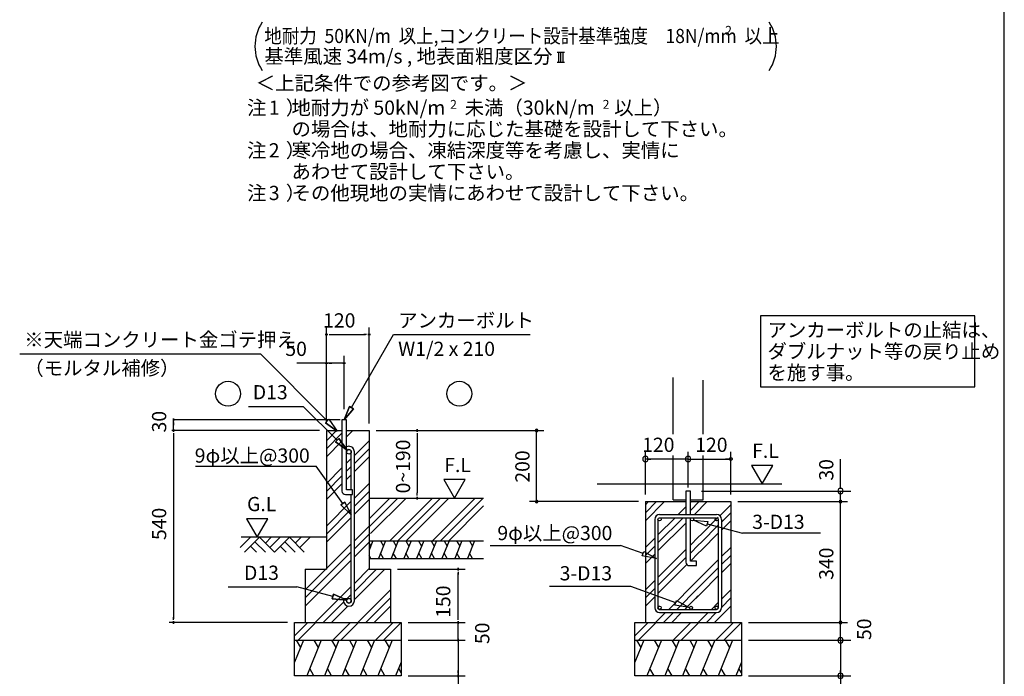
# Model space of a CAD drawing. Extents: x 868 to 32764, y 362 to 22484.
# Drawn here: x 21688 to 32764, y 4065 to 11455 of the extents above; entities that cross this region are included whole.
import ezdxf

# ---------------------------------------------------------------- set-up
doc = ezdxf.new("R2010")
doc.units = 0
doc.header["$LTSCALE"] = 80
doc.header["$MEASUREMENT"] = 0
doc.layers.get('0').update_dxf_attribs({"linetype": 'CONTINUOUS'})
for name, color, linetype in [('0-6', 7, 'CONTINUOUS'), ('0-F', 7, 'CONTINUOUS'), ('2-0', 7, 'CONTINUOUS'), ('2-1', 7, 'CONTINUOUS'), ('2-2', 7, 'CONTINUOUS'), ('3-0', 7, 'CONTINUOUS'), ('HIKIDASHI', 6, 'CONTINUOUS'), ('WAKUSEN-01', 50, 'CONTINUOUS')]:
    doc.layers.add(name, color=color, linetype=linetype)
doc.styles.add('01', font='ROMANS', dxfattribs={"height": 3, "bigfont": 'BIGFONT'})
doc.styles.get("Standard").update_dxf_attribs({"font": 'txt', "bigfont": 'BIGFONT'})

msp = doc.modelspace()

# ---------------------------------------------------------------- linework, layer by layer
at = {"color": 0, "linetype": 'ByBlock'}
for centre, start, end in [((27503, 6831), 90, 270), ((27503, 6831), 270, 90), ((27503, 6031), 90, 270), ((27503, 6031), 270, 90), ((30921, 6031), 90, 270), ((30921, 6031), 270, 90), ((30921, 4671), 90, 270), ((30921, 4671), 270, 90)]:
    msp.add_arc(centre, 15, start, end, dxfattribs=at)
at = {"layer": '0-6', "color": 6, "linetype": 'Continuous'}
msp.add_line((21688, 7694), (24398, 7694), dxfattribs=at)
at = {"layer": '0-F', "color": 4, "linetype": 'Continuous'}
for p, q in [((25139, 6911), (25139, 7991)), ((25619, 6911), (25619, 7991)), ((25154, 7911), (25124, 7911)), ((25124, 7911), (25154, 7911)), ((25169, 7911), (25199, 7911)), ((25179, 7911), (25579, 7911)), ((25589, 7911), (25559, 7911)), ((25604, 7911), (25634, 7911)), ((25634, 7911), (25604, 7911)), ((25139, 6911), (25139, 7671)), ((25339, 7071), (25339, 7671)), ((25139, 7591), (24807, 7591)), ((25154, 7591), (25124, 7591)), ((25124, 7591), (25154, 7591)), ((25339, 7591), (25139, 7591)), ((25169, 7591), (25199, 7591)), ((25309, 7591), (25279, 7591)), ((25324, 7591), (25354, 7591)), ((25354, 7591), (25324, 7591)), ((25293, 6951), (23410, 6951)), ((23416, 6936), (23416, 6966)), ((23416, 6966), (23416, 6936)), ((23416, 6831), (23416, 6951)), ((23416, 6921), (23416, 6891)), ((25059, 6831), (23400, 6831)), ((23416, 6816), (23416, 6846)), ((23416, 6846), (23416, 6816)), ((23416, 6801), (23416, 6771)), ((23416, 6791), (23416, 4711)), ((25699, 6831), (26275, 6831)), ((26160, 6816), (26160, 6846)), ((26160, 6846), (26160, 6816)), ((26160, 6801), (26160, 6771)), ((26160, 6791), (26160, 6131)), ((26699, 6279), (26459, 6279)), ((26459, 6279), (26579, 6071)), ((26579, 6071), (26699, 6279)), ((26160, 6101), (26160, 6131)), ((26160, 6086), (26160, 6056)), ((26160, 6056), (26160, 6086)), ((24479, 5839), (24239, 5839)), ((24239, 5839), (24359, 5631)), ((24359, 5631), (24479, 5839)), ((25939, 5271), (26699, 5271)), ((26619, 5256), (26619, 5286)), ((26619, 5286), (26619, 5256)), ((26619, 5241), (26619, 5211)), ((26619, 4711), (26619, 5231)), ((24699, 4671), (23370, 4671)), ((23416, 4701), (23416, 4731)), ((23416, 4686), (23416, 4656)), ((23416, 4656), (23416, 4686)), ((26059, 4671), (26699, 4671)), ((26059, 4671), (26699, 4671)), ((26619, 4711), (26619, 4751)), ((26619, 4701), (26619, 4731)), ((26619, 4701), (26619, 4731)), ((26619, 4686), (26619, 4656)), ((26619, 4656), (26619, 4686)), ((26619, 4686), (26619, 4656)), ((26619, 4656), (26619, 4686)), ((26619, 4471), (26619, 4671)), ((26619, 4511), (26619, 4551)), ((26059, 4471), (26699, 4471)), ((26059, 4471), (26699, 4471)), ((26619, 4501), (26619, 4531)), ((26619, 4456), (26619, 4486)), ((26619, 4486), (26619, 4456)), ((26619, 4486), (26619, 4456)), ((26619, 4456), (26619, 4486)), ((26619, 4471), (26619, 3547)), ((26619, 4441), (26619, 4411)), ((26619, 4431), (26619, 4391)), ((26619, 4101), (26619, 4131)), ((26059, 4071), (26699, 4071)), ((26619, 4086), (26619, 4056)), ((26619, 4056), (26619, 4086))]:
    msp.add_line(p, q, dxfattribs=at)
at = {"layer": '0-F', "color": 6, "linetype": 'Continuous'}
for p, q in [((25419, 7090), (25893, 7911)), ((25893, 7911), (27432, 7911)), ((25147, 6939), (24398, 7694)), ((24260, 7103), (24876, 7103)), ((25259, 6723), (24876, 7103)), ((25396, 7103), (25339, 6951)), ((25339, 6951), (25396, 7103)), ((25396, 7103), (25339, 6951)), ((25396, 7103), (25442, 7077)), ((25442, 7077), (25396, 7103)), ((25339, 6951), (25442, 7077)), ((25442, 7077), (25339, 6951)), ((25442, 7077), (25339, 6951)), ((25128, 6920), (25165, 6958)), ((25165, 6958), (25128, 6920)), ((25128, 6920), (25260, 6826)), ((25260, 6826), (25128, 6920)), ((25128, 6920), (25260, 6826)), ((25165, 6958), (25260, 6826)), ((25139, 6717), (25253, 6831)), ((25139, 6627), (25313, 6801)), ((25365, 6762), (25434, 6831)), ((25139, 6536), (25313, 6710)), ((25240, 6704), (25277, 6742)), ((25277, 6742), (25240, 6704)), ((25240, 6704), (25372, 6611)), ((25372, 6611), (25240, 6704)), ((25240, 6704), (25372, 6611)), ((25372, 6611), (25277, 6742)), ((25277, 6742), (25372, 6611)), ((25277, 6742), (25372, 6611)), ((25453, 6551), (25619, 6717)), ((25453, 6461), (25619, 6627)), ((25453, 6370), (25619, 6536)), ((23667, 6432), (25022, 6432)), ((25323, 6011), (25022, 6432)), ((25365, 6463), (25417, 6515)), ((25365, 6373), (25417, 6425)), ((25139, 6237), (25313, 6411)), ((25139, 6147), (25313, 6321)), ((25365, 6282), (25417, 6334)), ((25139, 6056), (25313, 6230)), ((25453, 6071), (25619, 6237)), ((25453, 5981), (25619, 6147)), ((25139, 5757), (25417, 6035)), ((25345, 6027), (25302, 5996)), ((25302, 5996), (25345, 6027)), ((25417, 5881), (25302, 5996)), ((25302, 5996), (25417, 5881)), ((25302, 5996), (25417, 5881)), ((25345, 6027), (25417, 5881)), ((25417, 5881), (25345, 6027)), ((25345, 6027), (25417, 5881)), ((25453, 5890), (25619, 6056)), ((25619, 5747), (25943, 6071)), ((25619, 5837), (25853, 6071)), ((25634, 5671), (26034, 6071)), ((25853, 5591), (26333, 6071)), ((25943, 5591), (26423, 6071)), ((26034, 5591), (26514, 6071)), ((26333, 5591), (26813, 6071)), ((26423, 5591), (26903, 6071)), ((26514, 5591), (26907, 5985)), ((25139, 5667), (25417, 5945)), ((25139, 5576), (25417, 5854)), ((25453, 5591), (25619, 5757)), ((25453, 5501), (25619, 5667)), ((24166, 5514), (24283, 5631)), ((25139, 5631), (24178, 5631)), ((24217, 5463), (24385, 5631)), ((24334, 5580), (24451, 5463)), ((24385, 5631), (24553, 5463)), ((24451, 5565), (24518, 5631)), ((24502, 5514), (24619, 5631)), ((24553, 5463), (24721, 5631)), ((24670, 5580), (24787, 5463)), ((24721, 5631), (24889, 5463)), ((24787, 5565), (24854, 5631)), ((24838, 5514), (24955, 5631)), ((24899, 5037), (25417, 5555)), ((25453, 5410), (25619, 5576)), ((24283, 5529), (24350, 5463)), ((24619, 5529), (24686, 5463)), ((24899, 4947), (25417, 5465)), ((24899, 4856), (25417, 5374)), ((25453, 5111), (25619, 5277)), ((25453, 5021), (25703, 5271)), ((25453, 4930), (25794, 5271)), ((24033, 5071), (24804, 5071)), ((25211, 4964), (24804, 5071)), ((25013, 4671), (25417, 5075)), ((25204, 4938), (25218, 4990)), ((25218, 4990), (25204, 4938)), ((25366, 4923), (25218, 4990)), ((25218, 4990), (25366, 4923)), ((25218, 4990), (25366, 4923)), ((25365, 4933), (25417, 4985)), ((25493, 4671), (25859, 5037)), ((25103, 4671), (25331, 4899)), ((25204, 4938), (25366, 4923)), ((25366, 4923), (25204, 4938)), ((25204, 4938), (25366, 4923)), ((25583, 4671), (25859, 4947)), ((25194, 4671), (25378, 4856)), ((25674, 4671), (25859, 4856)), ((24779, 4520), (24929, 4671)), ((24820, 4471), (25020, 4671)), ((25209, 4471), (25409, 4671)), ((25300, 4471), (25500, 4671)), ((25689, 4471), (25889, 4671)), ((25780, 4471), (25979, 4670))]:
    msp.add_line(p, q, dxfattribs=at)
at = {"layer": '0-F', "color": 3, "linetype": 'Continuous'}
for p, q in [((25313, 6951), (25313, 6151)), ((25365, 6951), (25313, 6951)), ((25365, 6163), (25365, 6951)), ((25139, 6831), (25139, 5271)), ((25139, 6831), (25313, 6831)), ((25365, 6831), (25619, 6831)), ((25619, 6831), (25619, 5271)), ((25417, 6163), (25417, 6592)), ((25453, 4916), (25453, 6592)), ((25353, 6111), (25433, 6111)), ((25433, 6163), (25365, 6163)), ((25417, 4916), (25417, 6111)), ((25433, 6111), (25433, 6163)), ((25619, 6071), (26907, 6071)), ((25619, 5871), (25619, 5271)), ((25619, 5591), (26907, 5591)), ((25619, 5391), (26907, 5391)), ((24899, 5271), (25139, 5271)), ((24899, 5271), (24899, 4671)), ((25619, 5271), (25859, 5271)), ((25859, 5271), (25859, 4671)), ((25329, 4942), (25365, 4942)), ((25329, 4942), (25329, 4916)), ((25365, 4942), (25365, 4916)), ((24779, 4671), (25979, 4671)), ((24779, 4071), (24779, 4671)), ((25979, 4671), (25979, 4071)), ((24779, 4471), (25979, 4471)), ((25979, 4071), (24779, 4071))]:
    msp.add_line(p, q, dxfattribs=at)
at = {"layer": '0-F', "color": 2, "linetype": 'Continuous'}
for p, q in [((25662, 5591), (25619, 5485)), ((25619, 5565), (25638, 5532)), ((25804, 5591), (25724, 5391)), ((25746, 5591), (25780, 5532)), ((25947, 5591), (25866, 5391)), ((25889, 5591), (25923, 5532)), ((26090, 5591), (26009, 5391)), ((26032, 5591), (26066, 5532)), ((26233, 5591), (26152, 5391)), ((26175, 5591), (26209, 5532)), ((26376, 5591), (26295, 5391)), ((26318, 5591), (26352, 5532)), ((26519, 5591), (26438, 5391)), ((26461, 5591), (26495, 5532)), ((26662, 5591), (26581, 5391)), ((26603, 5591), (26638, 5532)), ((26804, 5591), (26724, 5391)), ((26746, 5591), (26780, 5532)), ((25782, 5391), (25747, 5451)), ((25925, 5391), (25890, 5451)), ((26067, 5391), (26033, 5451)), ((26210, 5391), (26176, 5451)), ((26353, 5391), (26319, 5451)), ((26496, 5391), (26462, 5451)), ((26639, 5391), (26605, 5451)), ((26782, 5391), (26747, 5451)), ((25639, 5391), (25619, 5426)), ((24879, 4471), (24779, 4224)), ((24797, 4471), (24845, 4388)), ((25078, 4471), (24916, 4071)), ((24996, 4471), (25044, 4388)), ((25278, 4471), (25116, 4071)), ((25196, 4471), (25244, 4388)), ((25478, 4471), (25316, 4071)), ((25396, 4471), (25444, 4388)), ((25678, 4471), (25516, 4071)), ((25596, 4471), (25644, 4388)), ((25878, 4471), (25716, 4071)), ((25796, 4471), (25844, 4388)), ((25979, 4224), (25917, 4071)), ((24997, 4071), (24950, 4154)), ((25197, 4071), (25150, 4154)), ((25397, 4071), (25350, 4154)), ((25597, 4071), (25550, 4154)), ((25797, 4071), (25750, 4154)), ((25979, 4106), (25951, 4154))]:
    msp.add_line(p, q, dxfattribs=at)
at = {"layer": '0-F', "color": 6, "linetype": 'Continuous'}
for centre in [(24032, 7246), (26633, 7246)]:
    msp.add_circle(centre, 140, dxfattribs=at)
at = {"layer": '0-F', "color": 3, "linetype": 'Continuous'}
for centre in [(25391, 6592), (25391, 4916)]:
    msp.add_circle(centre, 26, dxfattribs=at)
for centre, radius, start, end in [((25391, 6592), 62, 90, 114.7939), ((25391, 6592), 62, 359.9588, 90), ((25391, 6592), 26, 90, 180), ((25391, 6592), 26, 0.1147, 90), ((25353, 6151), 40, 180, 270), ((25391, 4916), 62, 180, 270), ((25391, 4916), 26, 180, 270), ((25391, 4916), 26, 270, 0), ((25391, 4916), 62, 270, 0)]:
    msp.add_arc(centre, radius, start, end, dxfattribs=at)
at = {"layer": '2-0', "color": 4, "linetype": 'Continuous'}
for p, q in [((27735, 11091), (27817, 11091)), ((27752, 10976), (27752, 11091)), ((27776, 10976), (27776, 11091)), ((27801, 10976), (27801, 11091)), ((27735, 10976), (27817, 10976)), ((28727, 6111), (28727, 6591)), ((29207, 6191), (29207, 6591)), ((29687, 6111), (29687, 6591)), ((29207, 6511), (28727, 6511)), ((28757, 6511), (28787, 6511)), ((29177, 6511), (29147, 6511)), ((29207, 6511), (29687, 6511)), ((29657, 6511), (29627, 6511)), ((29672, 6514), (29672, 6515)), ((29672, 6515), (29672, 6515)), ((29672, 6515), (29673, 6515)), ((29672, 6513), (29672, 6514)), ((29672, 6514), (29672, 6514)), ((29672, 6514), (29672, 6514)), ((29672, 6512), (29672, 6513)), ((29672, 6513), (29672, 6513)), ((29672, 6511), (29672, 6512)), ((29672, 6512), (29672, 6512)), ((29672, 6512), (29672, 6512)), ((29672, 6510), (29672, 6511)), ((29672, 6511), (29672, 6511)), ((29672, 6511), (29672, 6511)), ((29672, 6509), (29672, 6510)), ((29672, 6510), (29672, 6510)), ((29672, 6510), (29672, 6510)), ((29672, 6508), (29672, 6509)), ((29672, 6509), (29672, 6509)), ((29673, 6507), (29672, 6508)), ((29672, 6508), (29672, 6508)), ((29672, 6508), (29672, 6508)), ((29673, 6517), (29673, 6518)), ((29673, 6518), (29674, 6518)), ((29673, 6516), (29673, 6517)), ((29673, 6517), (29673, 6517)), ((29673, 6517), (29673, 6517)), ((29673, 6515), (29673, 6516)), ((29673, 6516), (29673, 6516)), ((29673, 6516), (29673, 6516)), ((29673, 6506), (29673, 6507)), ((29673, 6507), (29673, 6507)), ((29673, 6507), (29673, 6507)), ((29673, 6505), (29673, 6506)), ((29673, 6506), (29673, 6506)), ((29673, 6506), (29673, 6506)), ((29674, 6505), (29673, 6505)), ((29673, 6505), (29673, 6505)), ((29674, 6519), (29675, 6520)), ((29674, 6518), (29674, 6519)), ((29674, 6519), (29674, 6519)), ((29674, 6519), (29674, 6519)), ((29674, 6518), (29674, 6518)), ((29674, 6504), (29674, 6505)), ((29674, 6503), (29674, 6504)), ((29674, 6504), (29674, 6504)), ((29674, 6504), (29674, 6504)), ((29675, 6503), (29674, 6503)), ((29675, 6520), (29675, 6521)), ((29675, 6521), (29676, 6521)), ((29675, 6520), (29675, 6520)), ((29675, 6520), (29675, 6520)), ((29675, 6520), (29675, 6520)), ((29675, 6502), (29675, 6503)), ((29675, 6503), (29675, 6503)), ((29676, 6502), (29675, 6502)), ((29675, 6502), (29675, 6502)), ((29675, 6502), (29675, 6502)), ((29676, 6521), (29676, 6522)), ((29676, 6522), (29676, 6522)), ((29676, 6522), (29677, 6522)), ((29676, 6521), (29676, 6521)), ((29676, 6501), (29676, 6502)), ((29677, 6500), (29676, 6501)), ((29676, 6501), (29676, 6501)), ((29676, 6501), (29676, 6501)), ((29677, 6522), (29677, 6523)), ((29677, 6523), (29678, 6523)), ((29677, 6522), (29677, 6522)), ((29678, 6500), (29677, 6500)), ((29677, 6500), (29677, 6500)), ((29677, 6500), (29677, 6500)), ((29678, 6523), (29678, 6524)), ((29678, 6524), (29679, 6524)), ((29678, 6523), (29678, 6523)), ((29678, 6523), (29678, 6523)), ((29678, 6499), (29678, 6500)), ((29679, 6499), (29678, 6499)), ((29678, 6499), (29678, 6499)), ((29678, 6499), (29678, 6499)), ((29679, 6524), (29679, 6524)), ((29679, 6524), (29679, 6524)), ((29679, 6524), (29680, 6524)), ((29679, 6498), (29679, 6499)), ((29679, 6499), (29679, 6499)), ((29680, 6498), (29679, 6498)), ((29680, 6524), (29680, 6525)), ((29680, 6525), (29680, 6525)), ((29680, 6525), (29681, 6525)), ((29681, 6498), (29680, 6498)), ((29680, 6498), (29680, 6498)), ((29680, 6498), (29680, 6498)), ((29681, 6525), (29681, 6525)), ((29681, 6525), (29681, 6525)), ((29681, 6525), (29682, 6525)), ((29681, 6497), (29681, 6498)), ((29681, 6498), (29681, 6498)), ((29682, 6497), (29681, 6497)), ((29682, 6525), (29682, 6526)), ((29682, 6526), (29683, 6526)), ((29682, 6525), (29682, 6525)), ((29683, 6497), (29682, 6497)), ((29682, 6497), (29682, 6497)), ((29682, 6497), (29682, 6497)), ((29683, 6526), (29683, 6526)), ((29683, 6526), (29683, 6526)), ((29683, 6526), (29684, 6526)), ((29684, 6497), (29683, 6497)), ((29683, 6497), (29683, 6497)), ((29683, 6497), (29683, 6497)), ((29684, 6526), (29684, 6526)), ((29684, 6526), (29684, 6526)), ((29684, 6526), (29685, 6526)), ((29684, 6496), (29684, 6497)), ((29684, 6497), (29684, 6497)), ((29685, 6496), (29684, 6496)), ((29685, 6526), (29685, 6526)), ((29685, 6526), (29686, 6526)), ((29686, 6496), (29685, 6496)), ((29685, 6496), (29685, 6496)), ((29686, 6526), (29686, 6526)), ((29686, 6526), (29686, 6526)), ((29686, 6526), (29687, 6526)), ((29687, 6496), (29686, 6496)), ((29686, 6496), (29686, 6496)), ((29686, 6496), (29686, 6496)), ((29687, 6526), (29687, 6526)), ((29687, 6526), (29687, 6526)), ((29687, 6526), (29688, 6526)), ((29688, 6496), (29687, 6496)), ((29687, 6496), (29687, 6496)), ((29687, 6496), (29687, 6496)), ((29688, 6526), (29688, 6526)), ((29688, 6526), (29688, 6526)), ((29688, 6526), (29689, 6526)), ((29689, 6496), (29688, 6496)), ((29688, 6496), (29688, 6496)), ((29688, 6496), (29688, 6496)), ((29689, 6526), (29689, 6526)), ((29689, 6526), (29690, 6526)), ((29690, 6496), (29689, 6496)), ((29689, 6496), (29689, 6496)), ((29690, 6526), (29690, 6526)), ((29690, 6526), (29690, 6526)), ((29690, 6526), (29691, 6526)), ((29691, 6497), (29690, 6497)), ((29690, 6497), (29690, 6497)), ((29690, 6497), (29690, 6496)), ((29691, 6526), (29691, 6526)), ((29691, 6526), (29691, 6526)), ((29691, 6526), (29692, 6526)), ((29692, 6497), (29691, 6497)), ((29691, 6497), (29691, 6497)), ((29691, 6497), (29691, 6497)), ((29692, 6526), (29692, 6525)), ((29692, 6525), (29692, 6525)), ((29692, 6525), (29693, 6525)), ((29693, 6497), (29692, 6497)), ((29692, 6497), (29692, 6497)), ((29692, 6497), (29692, 6497)), ((29693, 6525), (29693, 6525)), ((29693, 6525), (29693, 6525)), ((29693, 6525), (29694, 6525)), ((29694, 6498), (29693, 6498)), ((29693, 6498), (29693, 6498)), ((29693, 6498), (29693, 6497)), ((29694, 6525), (29694, 6525)), ((29694, 6525), (29694, 6524)), ((29694, 6524), (29695, 6524)), ((29695, 6498), (29694, 6498)), ((29694, 6498), (29694, 6498)), ((29694, 6498), (29694, 6498)), ((29695, 6524), (29695, 6524)), ((29695, 6524), (29695, 6524)), ((29695, 6524), (29696, 6524)), ((29696, 6499), (29695, 6499)), ((29695, 6499), (29695, 6499)), ((29695, 6499), (29695, 6498)), ((29696, 6524), (29696, 6523)), ((29696, 6523), (29696, 6523)), ((29696, 6523), (29697, 6523)), ((29697, 6500), (29696, 6499)), ((29696, 6499), (29696, 6499)), ((29696, 6499), (29696, 6499)), ((29697, 6523), (29697, 6523)), ((29697, 6523), (29697, 6522)), ((29697, 6522), (29697, 6522)), ((29697, 6522), (29698, 6522)), ((29698, 6501), (29697, 6500)), ((29697, 6500), (29697, 6500)), ((29697, 6500), (29697, 6500)), ((29697, 6500), (29697, 6500)), ((29698, 6522), (29698, 6522)), ((29698, 6522), (29698, 6521)), ((29698, 6521), (29698, 6521)), ((29698, 6521), (29699, 6521)), ((29699, 6502), (29698, 6502)), ((29698, 6502), (29698, 6501)), ((29698, 6501), (29698, 6501)), ((29698, 6501), (29698, 6501)), ((29699, 6521), (29699, 6520)), ((29699, 6520), (29699, 6520)), ((29699, 6520), (29699, 6520)), ((29699, 6520), (29699, 6520)), ((29699, 6520), (29700, 6519)), ((29700, 6503), (29699, 6503)), ((29699, 6503), (29699, 6503)), ((29699, 6503), (29699, 6502)), ((29699, 6502), (29699, 6502)), ((29699, 6502), (29699, 6502)), ((29700, 6519), (29700, 6519)), ((29700, 6519), (29700, 6519)), ((29700, 6519), (29700, 6518)), ((29700, 6518), (29700, 6518)), ((29700, 6518), (29701, 6518)), ((29701, 6505), (29700, 6505)), ((29700, 6505), (29700, 6504)), ((29700, 6504), (29700, 6504)), ((29700, 6504), (29700, 6504)), ((29700, 6504), (29700, 6503)), ((29701, 6518), (29701, 6517)), ((29701, 6517), (29701, 6517)), ((29701, 6517), (29701, 6517)), ((29701, 6517), (29701, 6516)), ((29701, 6516), (29701, 6516)), ((29701, 6516), (29701, 6516)), ((29701, 6516), (29701, 6515)), ((29701, 6515), (29702, 6515)), ((29702, 6508), (29701, 6507)), ((29701, 6507), (29701, 6507)), ((29701, 6507), (29701, 6507)), ((29701, 6507), (29701, 6506)), ((29701, 6506), (29701, 6506)), ((29701, 6506), (29701, 6506)), ((29701, 6506), (29701, 6505)), ((29701, 6505), (29701, 6505)), ((29702, 6515), (29702, 6515)), ((29702, 6515), (29702, 6514)), ((29702, 6514), (29702, 6514)), ((29702, 6514), (29702, 6514)), ((29702, 6514), (29702, 6513)), ((29702, 6513), (29702, 6513)), ((29702, 6513), (29702, 6512)), ((29702, 6512), (29702, 6512)), ((29702, 6512), (29702, 6512)), ((29702, 6512), (29702, 6511)), ((29702, 6511), (29702, 6511)), ((29702, 6511), (29702, 6511)), ((29702, 6511), (29702, 6510)), ((29702, 6510), (29702, 6510)), ((29702, 6510), (29702, 6510)), ((29702, 6510), (29702, 6509)), ((29702, 6509), (29702, 6509)), ((29702, 6509), (29702, 6508)), ((29702, 6508), (29702, 6508)), ((29702, 6508), (29702, 6508)), ((30161, 6439), (29921, 6439)), ((29921, 6439), (30041, 6231)), ((30041, 6231), (30161, 6439)), ((30921, 6191), (30921, 6508)), ((30921, 6181), (30921, 6211)), ((29357, 6151), (31037, 6151)), ((30921, 6031), (30921, 6151)), ((30921, 4471), (30921, 4671)), ((30921, 4511), (30921, 4551)), ((29887, 4471), (31037, 4471)), ((30921, 4501), (30921, 4531)), ((30921, 4471), (30921, 3522)), ((30921, 4441), (30921, 4411)), ((30921, 4431), (30921, 4391)), ((30921, 4101), (30921, 4131)), ((29887, 4071), (31037, 4071))]:
    msp.add_line(p, q, dxfattribs=at)
at = {"layer": '2-0', "color": 6, "linetype": 'Continuous'}
for p, q in [((29037, 6791), (29037, 7427)), ((29377, 6791), (29377, 7397)), ((29037, 6051), (29037, 6551)), ((29377, 6051), (29377, 6551)), ((29181, 6151), (29181, 5886)), ((29233, 6151), (29181, 6151)), ((29233, 5886), (29233, 6151)), ((28727, 5907), (28852, 6031)), ((28727, 5997), (28761, 6031)), ((28727, 5816), (28942, 6031)), ((29037, 6051), (29181, 6051)), ((29233, 6051), (29377, 6051)), ((29233, 6031), (29447, 6031)), ((29233, 5933), (29332, 6031)), ((29233, 6023), (29241, 6031)), ((29277, 5886), (29422, 6031)), ((29563, 5873), (29687, 5997)), ((28886, 5886), (29528, 5886)), ((29096, 5886), (29181, 5971)), ((29582, 5802), (29687, 5907)), ((28832, 5832), (28832, 4837)), ((28868, 5658), (29060, 5850)), ((28868, 5568), (29150, 5850)), ((28868, 5832), (28868, 4837)), ((28868, 5477), (29181, 5790)), ((28886, 5850), (29528, 5850)), ((29181, 5850), (29181, 5351)), ((29233, 5363), (29233, 5850)), ((29233, 5842), (29241, 5850)), ((29233, 5766), (29233, 5792)), ((29266, 5821), (29427, 5806)), ((29414, 5755), (29266, 5821)), ((29357, 5667), (29546, 5856)), ((29357, 5577), (29546, 5766)), ((29427, 5806), (29414, 5755)), ((29421, 5781), (29820, 5675)), ((29546, 5832), (29546, 4837)), ((29582, 5832), (29582, 4837)), ((29582, 5711), (29687, 5816)), ((29321, 5631), (29357, 5667)), ((29357, 5486), (29546, 5675)), ((30697, 5675), (29820, 5675)), ((28727, 5517), (28832, 5622)), ((29233, 5543), (29321, 5631)), ((29233, 5453), (29321, 5541)), ((29321, 5541), (29357, 5577)), ((26980, 5537), (28446, 5537)), ((28700, 5446), (28446, 5537)), ((28691, 5421), (28709, 5471)), ((28709, 5471), (28850, 5392)), ((28727, 5427), (28832, 5532)), ((28727, 5336), (28832, 5441)), ((28868, 5178), (29181, 5491)), ((29234, 5363), (29321, 5450)), ((29321, 5450), (29357, 5486)), ((29582, 5412), (29687, 5517)), ((28850, 5392), (28691, 5421)), ((28868, 5088), (29181, 5401)), ((28868, 4997), (29193, 5323)), ((29301, 5363), (29233, 5363)), ((29301, 5311), (29301, 5363)), ((29357, 5187), (29546, 5376)), ((29582, 5322), (29687, 5427)), ((29582, 5231), (29687, 5336)), ((29221, 5311), (29301, 5311)), ((29357, 5097), (29546, 5286)), ((28727, 5037), (28832, 5142)), ((28989, 4819), (29321, 5151)), ((29321, 5151), (29357, 5187)), ((29321, 5061), (29357, 5097)), ((29357, 5006), (29546, 5195)), ((28561, 5076), (27646, 5076)), ((29068, 4893), (28561, 5076)), ((28727, 4947), (28832, 5052)), ((29079, 4819), (29321, 5061)), ((29239, 4889), (29357, 5006)), ((29582, 4932), (29687, 5037)), ((28727, 4856), (28832, 4961)), ((29059, 4868), (29077, 4918)), ((29077, 4918), (29219, 4839)), ((29170, 4819), (29239, 4889)), ((29293, 4942), (29321, 4970)), ((29469, 4819), (29546, 4896)), ((29582, 4841), (29687, 4947)), ((28841, 4671), (28953, 4783)), ((28886, 4819), (29528, 4819)), ((28886, 4783), (29528, 4783)), ((28931, 4671), (29043, 4783)), ((29022, 4671), (29134, 4783)), ((29219, 4839), (29059, 4868)), ((29321, 4671), (29433, 4783)), ((29412, 4671), (29523, 4783)), ((29502, 4671), (29687, 4856)), ((28607, 4520), (28758, 4671)), ((28648, 4471), (28848, 4671)), ((29038, 4471), (29238, 4671)), ((29128, 4471), (29328, 4671)), ((29518, 4471), (29718, 4671)), ((29608, 4471), (29807, 4670))]:
    msp.add_line(p, q, dxfattribs=at)
at = {"layer": '2-0', "color": 4}
for p, q in [((25699, 6831), (27583, 6831)), ((27503, 6031), (27503, 6831)), ((28647, 6031), (27423, 6031)), ((29767, 6031), (31001, 6031)), ((30921, 4671), (30921, 6031)), ((29887, 4671), (31001, 4671))]:
    msp.add_line(p, q, dxfattribs=at)
at = {"layer": '2-0', "color": 3, "linetype": 'Continuous'}
for p, q in [((28184, 6231), (30261, 6231)), ((28727, 6031), (28727, 4671)), ((28727, 6031), (29181, 6031)), ((29233, 6031), (29687, 6031)), ((29687, 6031), (29687, 4671)), ((28607, 4671), (29807, 4671)), ((28607, 4071), (28607, 4671)), ((29807, 4671), (29807, 4071)), ((28607, 4471), (29807, 4471)), ((29807, 4071), (28607, 4071))]:
    msp.add_line(p, q, dxfattribs=at)
at = {"layer": '2-0', "color": 2, "linetype": 'Continuous'}
for p, q in [((28707, 4471), (28607, 4224)), ((28626, 4471), (28674, 4388)), ((28906, 4471), (28744, 4071)), ((28825, 4471), (28873, 4388)), ((29106, 4471), (28944, 4071)), ((29025, 4471), (29073, 4388)), ((29306, 4471), (29144, 4071)), ((29225, 4471), (29273, 4388)), ((29506, 4471), (29344, 4071)), ((29425, 4471), (29473, 4388)), ((29706, 4471), (29544, 4071)), ((29625, 4471), (29673, 4388)), ((29807, 4224), (29745, 4071)), ((28826, 4071), (28778, 4154)), ((29026, 4071), (28978, 4154)), ((29226, 4071), (29178, 4154)), ((29426, 4071), (29378, 4154)), ((29626, 4071), (29578, 4154)), ((29807, 4106), (29779, 4154))]:
    msp.add_line(p, q, dxfattribs=at)
at = {"layer": '2-0', "color": 6, "linetype": 'Continuous'}
for centre in [(28886, 5832), (29252, 5832), (29528, 5832), (28886, 4837), (29239, 4836), (29528, 4837)]:
    msp.add_circle(centre, 18, dxfattribs=at)
at = {"layer": '2-0', "color": 4, "linetype": 'Continuous'}
for centre, start, end in [((28727, 6511), 0, 180), ((29207, 6511), 0, 180), ((28727, 6511), 180, 0), ((29207, 6511), 180, 0), ((30921, 6151), 90, 270), ((30921, 6151), 270, 90), ((30921, 4471), 90, 270), ((30921, 4471), 90, 270), ((30921, 4471), 270, 90), ((30921, 4471), 270, 90), ((30921, 4071), 90, 270), ((30921, 4071), 270, 90)]:
    msp.add_arc(centre, 30, start, end, dxfattribs=at)
at = {"layer": '2-0', "color": 6, "linetype": 'Continuous'}
for centre, radius, start, end in [((28886, 5832), 54, 90, 180), ((29528, 5832), 54, 0, 90), ((29221, 5351), 40, 180, 270), ((28886, 4837), 54, 180, 270), ((28886, 4837), 18, 90, 270), ((29528, 4837), 18, 270, 90), ((29528, 4837), 54, 270, 0)]:
    msp.add_arc(centre, radius, start, end, dxfattribs=at)
at = {"layer": '3-0', "color": 4, "linetype": 'Continuous'}
for centre, start, end in [((24834, 11155), 147.1785, 212.8215), ((29700, 11155), 327.1785, 32.8215)]:
    msp.add_arc(centre, 500, start, end, dxfattribs=at)
at = {"layer": 'HIKIDASHI'}
for p, q in [((32431, 8123), (30020, 8123)), ((30020, 8123), (30020, 7323)), ((32431, 7323), (32431, 8123)), ((30020, 7323), (32431, 7323))]:
    msp.add_line(p, q, dxfattribs=at)
at = {"layer": 'WAKUSEN-01'}
msp.add_line((32764, 828), (32764, 22484), dxfattribs=at)

# ---------------------------------------------------------------- texts
at = {"layer": '0-6', "color": 7, "linetype": 'Continuous'}
for s, p in [('※天端コンクリート金ゴテ押え', (21739, 7774)), ('（モルタル補修）', (21739, 7454))]:
    msp.add_text(s, height=160, dxfattribs=at).set_placement(p)
at = {"layer": '0-F', "color": 7, "linetype": 'Continuous'}
for s, p in [('地耐力が 50kN/m\u3000未満（30kN/m\u3000以上）', (24745, 10385)), ('あわせて設計して下さい。', (24746, 9665)), ('120', (25101, 7991)), ('アンカーボルト', (25945, 7991)), ('50', (24676, 7671)), ('W1/2 x 210', (25945, 7671)), ('D13', (24310, 7183)), ('9φ以上@300', (23657, 6470)), ('F.L', (26464, 6364)), ('G.L', (24245, 5924)), ('D13', (24211, 5151))]:
    msp.add_text(s, height=160, dxfattribs=at).set_placement(p)
for s, height, rotation, p in [('2', 100, 0.0028, (26530, 10452)), ('2', 100, 0.0028, (28246, 10452)), ('注\u3000）', 160, 0.0005, (24245, 9905)), ('寒冷地の場合、凍結深度等を考慮し、実情に', 160, 0.0001, (24746, 9905)), ('2', 160, 0.0028, (24490, 9905)), ('注\u3000）', 160, 0.0005, (24245, 9425)), ('3', 160, 0.0028, (24490, 9425)), ('その他現地の実情にあわせて設計して下さい。', 160, 0.0001, (24746, 9425)), ('30', 160, 90, (23336, 6810)), ('0~190', 160, 90, (26080, 6124)), ('540', 160, 90, (23336, 5599)), ('150', 160, 90, (26532, 4724)), ('50', 160, 90, (26971, 4428))]:
    msp.add_text(s, height=height, rotation=rotation, dxfattribs=at).set_placement(p)
at = {"layer": '2-0', "color": 7, "linetype": 'Continuous'}
for s, rotation, p in [('基準風速 34m/s , 地表面粗度区分', 359.9998, (24440, 10963)), ('120', 359.998, (28690, 6591)), ('120', 359.9987, (29287, 6591)), ('F.L', 359.9987, (29927, 6524)), ('30', 90, (30841, 6268)), ('3-D13', 0.0008, (29928, 5724)), ('3-D13', 0.0004, (27762, 5145)), ('50', 90, (31267, 4474))]:
    msp.add_text(s, height=160, rotation=rotation, dxfattribs=at).set_placement(p)
at = {"layer": '2-0', "color": 7}
for s, p in [('200', (27423, 6245)), ('340', (30841, 5151))]:
    msp.add_text(s, height=160, rotation=90, dxfattribs=at).set_placement(p)
at = {"layer": '2-0', "color": 7, "linetype": 'Continuous'}
msp.add_text('9φ以上@300', height=160, dxfattribs=at).set_placement((27061, 5598))
at = {"layer": '2-1', "color": 7, "linetype": 'Continuous'}
msp.add_text('＜上記条件での参考図です。＞', height=160, dxfattribs=at).set_placement((24343, 10662))
at = {"layer": '2-2', "color": 7, "linetype": 'Continuous'}
for s, rotation, p in [('注\u3000）', 0.0009, (24245, 10385)), ('1', 0.0021, (24490, 10385)), ('の場合は、地耐力に応じた基礎を設計して下さい。', 0.0001, (24746, 10145))]:
    msp.add_text(s, height=160, rotation=rotation, dxfattribs=at).set_placement(p)
at = {"layer": '3-0', "color": 7, "linetype": 'Continuous', "width": 0.9}
msp.add_text('地耐力  50KN/m  以上,コンクリート設計基準強度\u300018N/mm  以上', height=160, dxfattribs=at).set_placement((24440, 11192))
at = {"layer": '3-0', "color": 7, "linetype": 'Continuous'}
msp.add_text('2', height=100, dxfattribs=at).set_placement((26029, 11263))
msp.add_text('2', height=100, rotation=359.9979, dxfattribs=at).set_placement((29624, 11285))
at = {"layer": 'HIKIDASHI', "style": '01'}
for s, p in [('アンカーボルトの止結は、', (30100, 7883)), ('ダブルナット等の戻り止め', (30100, 7643)), ('を施す事。', (30100, 7403))]:
    msp.add_text(s, height=160, dxfattribs=at).set_placement(p)

doc.saveas('drawing.dxf')
